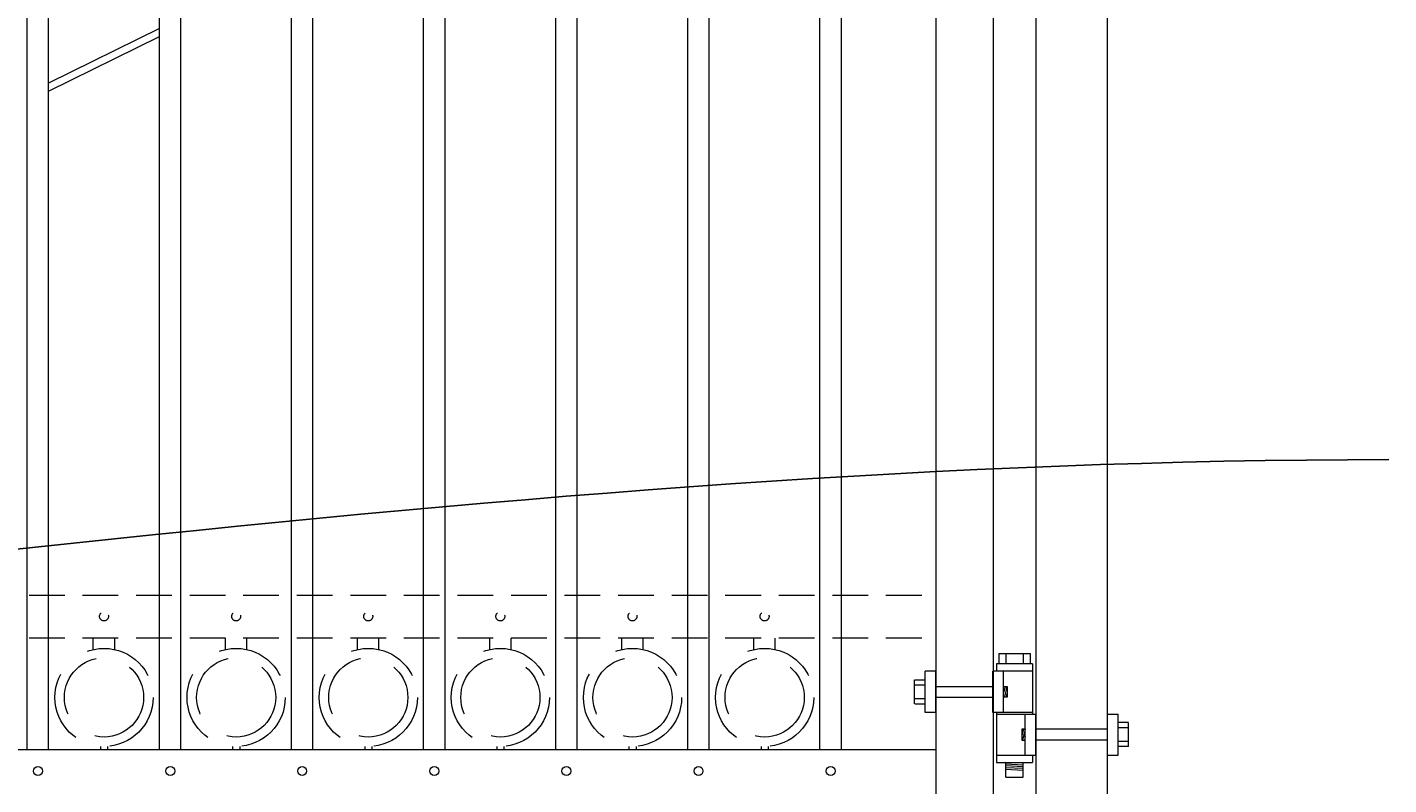
# Model space of a CAD drawing. Extents: x 99 to 5732, y 118 to 793.
# Drawn here: x 5388 to 5436, y 690 to 717 of the extents above; entities that cross this region are included whole.
import ezdxf
from ezdxf import colors
from ezdxf.entities.mleader import LeaderData, LeaderLine
from ezdxf.math import Vec2, Vec3

# ---------------------------------------------------------------- set-up
doc = ezdxf.new("R2010")
doc.units = 0
doc.header["$LTSCALE"] = 10
doc.header["$MEASUREMENT"] = 0
doc.linetypes.add('HIDDEN', pattern=[0.375, 0.25, -0.125])
doc.linetypes.add('HIDDEN2', pattern=[0.1875, 0.125, -0.0625])
for name, color, linetype, lineweight in [('2', 5, 'CONTINUOUS', 30), ('3', 6, 'CONTINUOUS', 20), ('4', 80, 'CONTINUOUS', 15), ('5', 50, 'CONTINUOUS', 9)]:
    doc.layers.add(name, color=color, linetype=linetype, lineweight=lineweight)
doc.styles.get("Standard").update_dxf_attribs({"font": 'txt.shx', "height": 0.09375})

# ---------------------------------------------------------------- blocks, each defined once
blk = doc.blocks.new('2.5in PS HGE OSLI')
at = {"layer": '3'}
for p, q in [((242.604, -55.822), (243.86, -55.822)), ((242.604, -55.822), (242.604, -57.58)), ((242.604, -56.08), (243.61, -56.08)), ((243.61, -56.08), (243.985, -56.08)), ((243.61, -57.52), (243.61, -56.08)), ((243.86, -55.822), (243.86, -56.08)), ((243.985, -57.52), (243.985, -56.08)), ((245.985, -56.08), (246.36, -56.08)), ((245.985, -57.52), (245.985, -56.08)), ((246.36, -57.52), (246.36, -56.08)), ((239.979, -57.58), (239.604, -57.58)), ((239.604, -59.02), (239.604, -57.58)), ((239.979, -59.02), (239.979, -57.58)), ((242.854, -57.58), (242.479, -57.58)), ((242.479, -59.02), (242.479, -57.58)), ((242.604, -57.52), (243.61, -57.52)), ((242.854, -59.02), (242.854, -57.58)), ((243.86, -57.58), (242.854, -57.58)), ((243.61, -57.52), (243.985, -57.52)), ((243.86, -57.52), (243.86, -59.27)), ((245.985, -57.52), (246.36, -57.52)), ((239.979, -59.02), (239.604, -59.02)), ((242.854, -59.02), (242.479, -59.02)), ((242.604, -59.02), (242.604, -59.27)), ((243.86, -59.02), (242.854, -59.02)), ((243.86, -59.27), (242.604, -59.27)), ((242.932, -59.786), (242.932, -59.27)), ((243.532, -59.786), (243.532, -59.27)), ((243.532, -59.786), (242.932, -59.786))]:
    blk.add_line(p, q, dxfattribs=at)
at = {"layer": '4'}
for p, q in [((245.985, -56.612), (243.985, -56.612)), ((246.724, -56.378), (246.364, -56.378)), ((246.724, -56.558), (246.364, -56.558)), ((246.73, -57.218), (246.73, -56.382)), ((245.985, -56.987), (243.985, -56.987)), ((246.724, -57.038), (246.364, -57.038)), ((246.724, -57.218), (246.364, -57.218)), ((239.235, -58.718), (239.235, -57.882)), ((239.24, -57.878), (239.6, -57.878)), ((239.24, -58.058), (239.6, -58.058)), ((239.979, -58.113), (242.479, -58.113)), ((239.24, -58.538), (239.6, -58.538)), ((239.979, -58.488), (242.479, -58.488)), ((239.24, -58.718), (239.6, -58.718))]:
    blk.add_line(p, q, dxfattribs=at)
for points in [[(243.61, -56.612), (243.492, -56.612), (243.492, -56.987), (243.61, -56.987)], [(242.854, -58.113), (242.973, -58.113), (242.973, -58.488), (242.854, -58.488)]]:
    blk.add_lwpolyline(points, close=True, dxfattribs=at)
at = {"layer": '5'}
for p, q in [((243.775, -55.462), (242.685, -55.462)), ((242.685, -55.462), (242.685, -55.822)), ((242.927, -55.462), (242.927, -55.822)), ((243.532, -55.462), (243.532, -55.822)), ((243.775, -55.462), (243.775, -55.822)), ((243.546, -56.612), (243.492, -56.826)), ((243.61, -56.612), (243.515, -56.987)), ((243.61, -56.867), (243.58, -56.987)), ((242.854, -58.113), (242.949, -58.488)), ((242.918, -58.113), (242.973, -58.326)), ((242.854, -58.367), (242.885, -58.488)), ((242.932, -59.301), (243.532, -59.27)), ((242.932, -59.364), (243.532, -59.333)), ((242.932, -59.551), (243.532, -59.52)), ((242.935, -59.426), (243.535, -59.395)), ((242.935, -59.489), (243.535, -59.457))]:
    blk.add_line(p, q, dxfattribs=at)

msp = doc.modelspace()

# ---------------------------------------------------------------- linework, layer by layer
at = {"layer": '3'}
for p, q in [((5419.74828, 744.02002), (5419.74828, 685.52002)), ((5421.74828, 744.02002), (5421.74828, 685.52002)), ((5423.24828, 744.02002), (5423.24828, 676.78536)), ((5425.74828, 677.94221), (5425.74828, 744.02002)), ((5342.99828, 691.52002), (5419.74828, 691.52002))]:
    msp.add_line(p, q, dxfattribs=at)
at = {"layer": '4'}
for p, q in [((5387.93578, 691.52002), (5387.93578, 735.87095)), ((5388.68578, 691.52002), (5388.68578, 735.63828)), ((5392.56078, 691.52002), (5392.56078, 734.52356)), ((5393.31078, 691.52002), (5393.31078, 734.32449)), ((5397.18578, 691.52002), (5397.18578, 733.38042)), ((5397.93578, 691.52002), (5397.93578, 733.21386)), ((5401.81078, 691.52002), (5401.81078, 732.4354)), ((5402.56078, 691.52002), (5402.56078, 732.30047)), ((5406.43578, 691.52002), (5406.43578, 731.68363)), ((5407.18578, 691.52002), (5407.18578, 731.57966)), ((5411.06078, 691.52002), (5411.06078, 731.12134)), ((5411.81078, 691.52002), (5411.81078, 731.04781)), ((5415.68578, 691.52002), (5415.68578, 730.74578)), ((5416.43578, 691.52002), (5416.43578, 730.70234))]:
    msp.add_line(p, q, dxfattribs=at)
for centre in [(5388.31078, 690.77002), (5392.94362, 690.77002), (5397.56078, 690.77002), (5402.18578, 690.77002), (5406.81078, 690.77002), (5411.43578, 690.77002), (5416.06078, 690.77002)]:
    msp.add_circle(centre, 0.15625, dxfattribs=at)
at = {"layer": '5'}
for p, q in [((5392.56078, 716.76691), (5388.68578, 714.85166)), ((5388.68578, 714.57281), (5392.56078, 716.48806))]:
    msp.add_line(p, q, dxfattribs=at)
at = {"layer": '5', "linetype": 'HIDDEN2'}
for p, q in [((5342.99828, 696.93321), (5419.74828, 696.93321)), ((5342.99828, 695.43321), (5419.74828, 695.43321))]:
    msp.add_line(p, q, dxfattribs=at)
at = {"layer": '5', "linetype": 'HIDDEN'}
for p, q in [((5390.24955, 695.02416), (5390.24955, 695.417)), ((5390.99955, 695.02416), (5390.99955, 695.417)), ((5394.87455, 695.02416), (5394.87455, 695.417)), ((5395.62455, 695.02416), (5395.62455, 695.417)), ((5399.49955, 695.02416), (5399.49955, 695.417)), ((5400.24955, 695.02416), (5400.24955, 695.417)), ((5404.12455, 695.02416), (5404.12455, 695.417)), ((5404.87455, 695.02416), (5404.87455, 695.417)), ((5408.74955, 695.02416), (5408.74955, 695.417)), ((5409.49955, 695.02416), (5409.49955, 695.417)), ((5413.37455, 695.02416), (5413.37455, 695.417)), ((5414.12455, 695.02416), (5414.12455, 695.417)), ((5390.49955, 691.63333), (5390.49955, 691.542)), ((5390.74955, 691.63333), (5390.74955, 691.542)), ((5395.12455, 691.63333), (5395.12455, 691.542)), ((5395.37455, 691.63333), (5395.37455, 691.542)), ((5399.74955, 691.63333), (5399.74955, 691.542)), ((5399.99955, 691.63333), (5399.99955, 691.542)), ((5404.37455, 691.63333), (5404.37455, 691.542)), ((5404.62455, 691.63333), (5404.62455, 691.542)), ((5408.99955, 691.63333), (5408.99955, 691.542)), ((5409.24955, 691.63333), (5409.24955, 691.542)), ((5413.62455, 691.63333), (5413.62455, 691.542)), ((5413.87455, 691.63333), (5413.87455, 691.542))]:
    msp.add_line(p, q, dxfattribs=at)
at = {"layer": '5', "linetype": 'HIDDEN2', "ltscale": 0.5}
for centre in [(5390.62328, 696.18321), (5395.24828, 696.18321), (5399.87328, 696.18321), (5404.49828, 696.18321), (5409.12328, 696.18321), (5413.74828, 696.18321)]:
    msp.add_circle(centre, 0.15625, dxfattribs=at)
at = {"layer": '5', "linetype": 'HIDDEN2', "ltscale": 2}
for centre, radius in [((5390.62455, 693.34718), 1.7184), ((5395.24955, 693.34718), 1.7184), ((5399.87455, 693.34718), 1.7184), ((5404.49955, 693.34718), 1.7184), ((5409.12455, 693.34718), 1.7184), ((5413.74955, 693.34718), 1.7184), ((5390.62455, 693.34718), 1.38581), ((5395.24955, 693.34718), 1.38581), ((5399.87455, 693.34718), 1.38581), ((5404.49955, 693.34718), 1.38581), ((5409.12455, 693.34718), 1.38581), ((5413.74955, 693.34718), 1.38581)]:
    msp.add_circle(centre, radius, dxfattribs=at)

# ---------------------------------------------------------------- block references
at = {"layer": '2', "xscale": -1}
msp.add_blockref('2.5in PS HGE OSLI', (5665.72727, 750.34325), dxfattribs=at)

# ---------------------------------------------------------------- leaders
at = {"layer": '5'}
ml = msp.add_multileader_mtext('Standard', dxfattribs=at)
ml.set_content('')
ml.set_leader_properties()
ml.build(insert=Vec2(0, 0))
ml.multileader.update_dxf_attribs({"leader_type": 2, "text_right_attachment_type": 6, "dogleg_length": 0.8064, "arrow_head_size": 3.36})
ctx = ml.context
ctx.base_point, ctx.char_height, ctx.arrow_head_size, ctx.landing_gap_size, ctx.plane_origin = Vec3(5435.59909, 701.67327), 0.09375, 3.36, 0.09, Vec3(5435.15269, 701.67327)
ctx.right_attachment = 6
notes = []
notes.append((ctx, [(0, (1, 1, 0), (5434.79269, 701.67327), (1, 0), 0.8064, [(0, [(5340.24828, 693.59192)], 0, [])])]))
ctx.mtext, ml.multileader.dxf.content_type = None, 0
for ctx, leaders in notes:
    for number, flags, end, landing, length, lines in leaders:
        leader = LeaderData()
        leader.index, (leader.has_last_leader_line, leader.has_dogleg_vector, leader.attachment_direction) = number, flags
        leader.last_leader_point, leader.dogleg_vector, leader.dogleg_length = Vec3(end), Vec3(landing), length
        for number, points, colour, breaks in lines:
            line = LeaderLine()
            line.index, line.vertices, line.color, line.breaks = number, Vec3.list(points), colors.encode_raw_color(colour), breaks
            leader.lines.append(line)
        ctx.leaders.append(leader)

doc.saveas('drawing.dxf')
